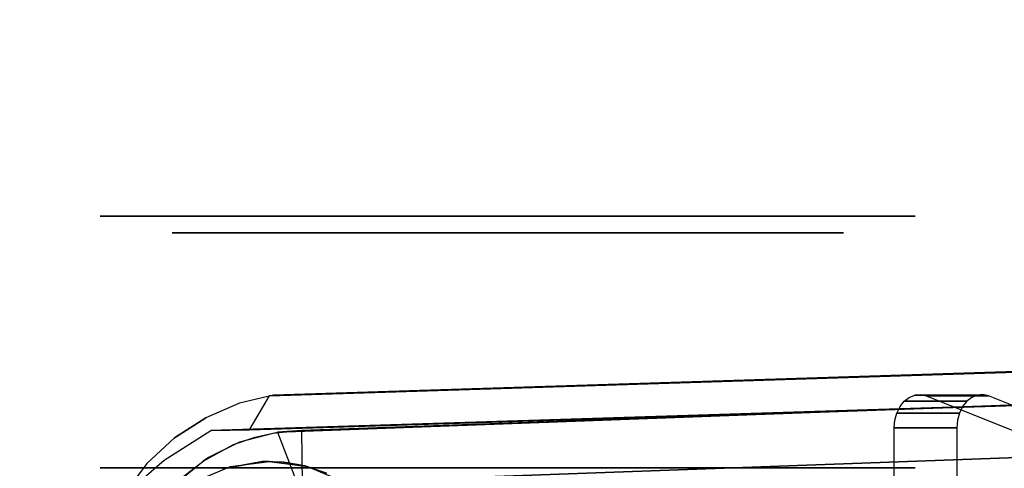
# Model space of a CAD drawing. Extents: x 0 to 266, y -4 to 115.
# Drawn here: x 245 to 248, y 52 to 53 of the extents above; entities that cross this region are included whole.
import ezdxf

# ---------------------------------------------------------------- set-up
doc = ezdxf.new("R2010")
doc.units = 0
doc.header["$LTSCALE"] = 30
doc.header["$MEASUREMENT"] = 0
for name, color, linetype in [('1', 4, 'CONTINUOUS'), ('AFUTL-3-BSPT', 4, 'CONTINUOUS'), ('AFUTL-3-CTBK', 19, 'CONTINUOUS'), ('AFUTL-3-CTPL', 19, 'CONTINUOUS'), ('AFUTL-3-TPLW', 19, 'CONTINUOUS')]:
    doc.layers.add(name, color=color, linetype=linetype)

# ---------------------------------------------------------------- blocks, each defined once
blk = doc.blocks.new('KITBLPIFR1836TNNNNMP-EDGE')
at = {"layer": 'AFUTL-3-BSPT'}
for points, invisible_edges in [([(1.7673, -10.0142, 8.873), (1.7673, -10.0142, 8.873), (1.8887, -17.0377, 4.4815), (1.6687, -10.0595, 8.8447)], 2), ([(1.8887, -17.0377, 4.4815), (1.8887, -17.0377, 4.4815), (1.7673, -10.0142, 8.873), (1.9906, -17.0975, 4.444)], 2), ([(1.7673, -10.0142, 8.873), (1.7673, -10.0142, 8.873), (1.8788, -13.5879, 6.7178), (1.9906, -17.0975, 4.444)], 6), ([(1.8887, -17.0377, 4.4815), (1.8887, -17.0377, 4.4815), (1.7777, -13.5763, 6.7814), (1.6687, -10.0595, 8.8447)], 6), ([(1.993, -16.9403, 3.263), (1.993, -16.9403, 3.263), (1.7538, -10.4027, 8.6872), (1.7579, -10.3488, 6.1834)], 6), ([(1.993, -16.9403, 3.263), (1.993, -16.9403, 3.263), (1.7579, -10.3488, 6.1834), (1.8418, -10.3994, 6.1594)], 8), ([(1.7538, -10.4027, 8.6872), (1.7538, -10.4027, 8.6872), (2.1539, -16.9536, 4.5183), (1.914, -10.3944, 8.6958)], 6), ([(1.993, -16.9403, 3.263), (1.993, -16.9403, 3.263), (1.998, -17.0133, 4.485), (1.7538, -10.4027, 8.6872)], 8), ([(1.7538, -10.4027, 8.6872), (1.7538, -10.4027, 8.6872), (1.998, -17.0133, 4.485), (2.1539, -16.9536, 4.5183)], 8), ([(1.9131, -10.3961, 6.162), (1.9131, -10.3961, 6.162), (2.1518, -16.9381, 3.2627), (1.8418, -10.3994, 6.1594)], 4), ([(1.8418, -10.3994, 6.1594), (1.8418, -10.3994, 6.1594), (2.1518, -16.9381, 3.2627), (1.993, -16.9403, 3.263)], 10), ([(2.1539, -16.9536, 4.5183), (2.1539, -16.9536, 4.5183), (1.9131, -10.3961, 6.162), (1.914, -10.3944, 8.6958)], 10), ([(2.1539, -16.9536, 4.5183), (2.1539, -16.9536, 4.5183), (2.1518, -16.9381, 3.2627), (1.9131, -10.3961, 6.162)], 8), ([(2.0151, -17.3218, 4.5534), (2.0151, -17.3218, 4.5534), (1.7777, -13.5763, 6.7814), (1.9544, -17.2282, 4.5549)], 6), ([(1.9113, -17.1273, 4.5722), (1.9113, -17.1273, 4.5722), (1.7777, -13.5763, 6.7814), (1.8866, -17.025, 4.6093)], 2), ([(1.9544, -17.2282, 4.5549), (1.9544, -17.2282, 4.5549), (1.7777, -13.5763, 6.7814), (1.9113, -17.1273, 4.5722)], 6), ([(2.0021, -13.6958, 6.8767), (2.0021, -13.6958, 6.8767), (1.7777, -13.5763, 6.7814), (2.0151, -17.3218, 4.5534)], 15), ([(1.7777, -13.5763, 6.7814), (1.7777, -13.5763, 6.7814), (1.8887, -17.0377, 4.4815), (1.8866, -17.025, 4.6093)], 2), ([(1.9906, -17.0975, 4.444), (1.9906, -17.0975, 4.444), (1.8788, -13.5879, 6.7178), (1.9932, -17.2133, 4.4439)], 2), ([(2.1885, -17.4764, 4.4437), (2.1885, -17.4764, 4.4437), (1.8788, -13.5879, 6.7178), (2.0756, -13.6498, 6.8168)], 14), ([(2.0812, -17.3524, 4.4438), (2.0812, -17.3524, 4.4438), (1.8788, -13.5879, 6.7178), (2.1885, -17.4764, 4.4437)], 6), ([(2.0812, -17.3524, 4.4438), (2.0812, -17.3524, 4.4438), (1.9932, -17.2133, 4.4439), (1.8788, -13.5879, 6.7178)], 8), ([(2.1885, -17.4764, 4.4437), (2.1885, -17.4764, 4.4437), (2.0756, -13.6498, 6.8168), (2.2663, -17.5168, 4.4589)], 6), ([(2.2222, -13.6787, 6.863), (2.2222, -13.6787, 6.863), (2.2663, -17.5168, 4.4589), (2.0756, -13.6498, 6.8168)], 15), ([(2.0021, -13.6958, 6.8767), (2.0021, -13.6958, 6.8767), (2.1844, -17.4739, 4.5742), (2.1716, -13.732, 6.9345)], 15), ([(2.0021, -13.6958, 6.8767), (2.0021, -13.6958, 6.8767), (2.0915, -17.4041, 4.5616), (2.1844, -17.4739, 4.5742)], 11), ([(2.0915, -17.4041, 4.5616), (2.0915, -17.4041, 4.5616), (2.0021, -13.6958, 6.8767), (2.0151, -17.3218, 4.5534)], 6), ([(2.1518, -16.9381, 3.2627), (2.1518, -16.9381, 3.2627), (2.0016, -17.0278, 3.263), (1.993, -16.9403, 3.263)], 15), ([(1.993, -16.9403, 3.263), (1.993, -16.9403, 3.263), (2.0016, -17.0278, 3.263), (1.998, -17.0133, 4.485)], 12), ([(2.1724, -17.0565, 3.263), (2.1724, -17.0565, 3.263), (2.0016, -17.0278, 3.263), (2.1518, -16.9381, 3.2627)], 15), ([(1.998, -17.0133, 4.485), (1.998, -17.0133, 4.485), (2.1673, -17.0389, 4.4438), (2.1539, -16.9536, 4.5183)], 15), ([(1.8887, -17.0377, 4.4815), (1.8887, -17.0377, 4.4815), (1.9113, -17.1273, 4.5722), (1.8866, -17.025, 4.6093)], 15), ([(1.9113, -17.1273, 4.5722), (1.9113, -17.1273, 4.5722), (1.8887, -17.0377, 4.4815), (1.9023, -17.0975, 4.444)], 15), ([(1.8887, -17.0377, 4.4815), (1.8887, -17.0377, 4.4815), (1.9906, -17.0975, 4.444), (1.9023, -17.0975, 4.444)], 15), ([(1.998, -17.0133, 4.485), (1.998, -17.0133, 4.485), (2.0016, -17.0278, 3.263), (2.0125, -17.08, 4.443)], 6), ([(2.0125, -17.08, 4.443), (2.0125, -17.08, 4.443), (2.1673, -17.0389, 4.4438), (1.998, -17.0133, 4.485)], 15), ([(2.1724, -17.0565, 3.263), (2.1724, -17.0565, 3.263), (2.0277, -17.1268, 3.263), (2.0016, -17.0278, 3.263)], 15), ([(2.0125, -17.08, 4.443), (2.0125, -17.08, 4.443), (2.0016, -17.0278, 3.263), (2.0277, -17.1268, 3.263)], 10), ([(2.1673, -17.0389, 4.4438), (2.1673, -17.0389, 4.4438), (2.0125, -17.08, 4.443), (2.0349, -17.145, 4.443)], 15), ([(2.2121, -17.1394, 3.263), (2.2121, -17.1394, 3.263), (2.0277, -17.1268, 3.263), (2.1724, -17.0565, 3.263)], 15), ([(2.1673, -17.0389, 4.4438), (2.1673, -17.0389, 4.4438), (2.0349, -17.145, 4.443), (2.2088, -17.1346, 4.443)], 15), ([(1.9113, -17.1273, 4.5722), (1.9113, -17.1273, 4.5722), (1.9023, -17.0975, 4.444), (1.9646, -17.2467, 4.4439)], 15), ([(1.9932, -17.2133, 4.4439), (1.9932, -17.2133, 4.4439), (1.9023, -17.0975, 4.444), (1.9906, -17.0975, 4.444)], 15), ([(1.9023, -17.0975, 4.444), (1.9023, -17.0975, 4.444), (1.9932, -17.2133, 4.4439), (1.9646, -17.2467, 4.4439)], 15), ([(2.0125, -17.08, 4.443), (2.0125, -17.08, 4.443), (2.0277, -17.1268, 3.263), (2.0349, -17.145, 4.443)], 6), ([(2.0349, -17.145, 4.443), (2.0349, -17.145, 4.443), (2.0277, -17.1268, 3.263), (2.0739, -17.2203, 3.263)], 10), ([(2.2121, -17.1394, 3.263), (2.2121, -17.1394, 3.263), (2.0739, -17.2203, 3.263), (2.0277, -17.1268, 3.263)], 15), ([(1.9113, -17.1273, 4.5722), (1.9113, -17.1273, 4.5722), (1.9646, -17.2467, 4.4439), (1.9544, -17.2282, 4.5549)], 15), ([(2.2088, -17.1346, 4.443), (2.2088, -17.1346, 4.443), (2.0349, -17.145, 4.443), (2.0842, -17.2363, 4.443)], 15), ([(2.0842, -17.2363, 4.443), (2.0842, -17.2363, 4.443), (2.0349, -17.145, 4.443), (2.0739, -17.2203, 3.263)], 4), ([(2.2706, -17.2101, 3.263), (2.2706, -17.2101, 3.263), (2.0739, -17.2203, 3.263), (2.2121, -17.1394, 3.263)], 15), ([(2.2088, -17.1346, 4.443), (2.2088, -17.1346, 4.443), (2.0842, -17.2363, 4.443), (2.1494, -17.3153, 4.443)], 15), ([(1.9646, -17.2467, 4.4439), (1.9646, -17.2467, 4.4439), (1.9932, -17.2133, 4.4439), (2.0812, -17.3524, 4.4438)], 15), ([(2.2706, -17.2101, 3.263), (2.2706, -17.2101, 3.263), (2.1367, -17.3022, 3.263), (2.0739, -17.2203, 3.263)], 15), ([(1.9646, -17.2467, 4.4439), (1.9646, -17.2467, 4.4439), (2.0151, -17.3218, 4.5534), (1.9544, -17.2282, 4.5549)], 11), ([(2.0842, -17.2363, 4.443), (2.0842, -17.2363, 4.443), (2.0739, -17.2203, 3.263), (2.1367, -17.3022, 3.263)], 8), ([(2.0842, -17.2363, 4.443), (2.0842, -17.2363, 4.443), (2.1367, -17.3022, 3.263), (2.1494, -17.3153, 4.443)], 6), ([(2.062, -17.3757, 4.4438), (2.062, -17.3757, 4.4438), (2.0151, -17.3218, 4.5534), (1.9646, -17.2467, 4.4439)], 15), ([(1.9646, -17.2467, 4.4439), (1.9646, -17.2467, 4.4439), (2.0812, -17.3524, 4.4438), (2.062, -17.3757, 4.4438)], 15), ([(2.0151, -17.3218, 4.5534), (2.0151, -17.3218, 4.5534), (2.062, -17.3757, 4.4438), (2.0915, -17.4041, 4.5616)], 15), ([(2.0812, -17.3524, 4.4438), (2.0812, -17.3524, 4.4438), (2.1885, -17.4764, 4.4437), (2.062, -17.3757, 4.4438)], 15), ([(2.0915, -17.4041, 4.5616), (2.0915, -17.4041, 4.5616), (2.062, -17.3757, 4.4438), (2.1885, -17.4764, 4.4437)], 15), ([(2.0915, -17.4041, 4.5616), (2.0915, -17.4041, 4.5616), (2.1885, -17.4764, 4.4437), (2.1844, -17.4739, 4.5742)], 15)]:
    blk.add_3dface(points, dxfattribs=dict(at, invisible_edges=invisible_edges))
at = {"layer": 'AFUTL-3-CTBK'}
for points, invisible_edges in [([(2.3585, -14.9797, 1.5391), (2.3585, -14.9797, 1.5391), (2.0077, -14.5867, 1.8927), (2.1995, -14.4801, 1.9886)], 15), ([(2.0077, -14.774, 2.1008), (2.0077, -14.774, 2.1008), (2.0077, -14.5867, 1.8927), (1.8894, -14.8843, 1.6249)], 8), ([(2.0077, -14.5867, 1.8927), (2.0077, -14.5867, 1.8927), (2.3585, -14.9797, 1.5391), (1.8894, -14.8843, 1.6249)], 15), ([(2.3585, -15.1669, 1.7472), (2.3585, -15.1669, 1.7472), (2.1995, -14.6674, 2.1967), (2.0077, -14.774, 2.1008)], 15), ([(2.0077, -14.774, 2.1008), (2.0077, -14.774, 2.1008), (1.8894, -14.8843, 1.6249), (1.8894, -15.0715, 1.8331)], 2), ([(1.8894, -15.0715, 1.8331), (1.8894, -15.0715, 1.8331), (2.3585, -15.1669, 1.7472), (2.0077, -14.774, 2.1008)], 15), ([(1.8894, -14.8843, 1.6249), (1.8894, -14.8843, 1.6249), (1.8854, -15.0885, 1.8178), (1.8894, -15.0715, 1.8331)], 2), ([(1.8854, -14.9012, 1.6097), (1.8854, -14.9012, 1.6097), (1.8854, -15.0885, 1.8178), (1.8894, -14.8843, 1.6249)], 6), ([(1.8894, -14.8843, 1.6249), (1.8894, -14.8843, 1.6249), (1.8868, -14.9184, 1.5942), (1.8854, -14.9012, 1.6097)], 15), ([(1.8894, -14.8843, 1.6249), (1.8894, -14.8843, 1.6249), (1.8935, -14.9349, 1.5794), (1.8868, -14.9184, 1.5942)], 15), ([(1.8894, -14.8843, 1.6249), (1.8894, -14.8843, 1.6249), (1.9052, -14.9498, 1.566), (1.8935, -14.9349, 1.5794)], 15), ([(1.8894, -14.8843, 1.6249), (1.8894, -14.8843, 1.6249), (1.9211, -14.9623, 1.5547), (1.9052, -14.9498, 1.566)], 15), ([(1.8894, -14.8843, 1.6249), (1.8894, -14.8843, 1.6249), (1.9405, -14.9718, 1.5462), (1.9211, -14.9623, 1.5547)], 15), ([(1.8894, -14.8843, 1.6249), (1.8894, -14.8843, 1.6249), (1.9623, -14.9777, 1.5409), (1.9405, -14.9718, 1.5462)], 15), ([(1.8894, -14.8843, 1.6249), (1.8894, -14.8843, 1.6249), (1.9853, -14.9797, 1.5391), (1.9623, -14.9777, 1.5409)], 15), ([(1.8894, -14.8843, 1.6249), (1.8894, -14.8843, 1.6249), (2.3585, -14.9797, 1.5391), (1.9853, -14.9797, 1.5391)], 15), ([(1.8868, -15.1057, 1.8023), (1.8868, -15.1057, 1.8023), (1.8854, -14.9012, 1.6097), (1.8868, -14.9184, 1.5942)], 2), ([(1.8854, -15.0885, 1.8178), (1.8854, -15.0885, 1.8178), (1.8854, -14.9012, 1.6097), (1.8868, -15.1057, 1.8023)], 6), ([(1.8868, -15.1057, 1.8023), (1.8868, -15.1057, 1.8023), (1.8868, -14.9184, 1.5942), (1.8935, -15.1222, 1.7875)], 4), ([(1.8935, -15.1222, 1.7875), (1.8935, -15.1222, 1.7875), (1.8868, -14.9184, 1.5942), (1.8935, -14.9349, 1.5794)], 10), ([(1.8935, -15.1222, 1.7875), (1.8935, -15.1222, 1.7875), (1.8935, -14.9349, 1.5794), (1.9052, -14.9498, 1.566)], 10), ([(1.8935, -15.1222, 1.7875), (1.8935, -15.1222, 1.7875), (1.9052, -14.9498, 1.566), (1.9052, -15.1371, 1.7741)], 2), ([(1.9211, -14.9623, 1.5547), (1.9211, -14.9623, 1.5547), (1.9052, -15.1371, 1.7741), (1.9052, -14.9498, 1.566)], 2), ([(1.9211, -14.9623, 1.5547), (1.9211, -14.9623, 1.5547), (1.9211, -15.1496, 1.7628), (1.9052, -15.1371, 1.7741)], 10), ([(1.9405, -15.1591, 1.7543), (1.9405, -15.1591, 1.7543), (1.9211, -14.9623, 1.5547), (1.9405, -14.9718, 1.5462)], 2), ([(1.9405, -15.1591, 1.7543), (1.9405, -15.1591, 1.7543), (1.9211, -15.1496, 1.7628), (1.9211, -14.9623, 1.5547)], 12), ([(1.9405, -15.1591, 1.7543), (1.9405, -15.1591, 1.7543), (1.9405, -14.9718, 1.5462), (1.9623, -15.1649, 1.749)], 4), ([(1.9623, -14.9777, 1.5409), (1.9623, -14.9777, 1.5409), (1.9623, -15.1649, 1.749), (1.9405, -14.9718, 1.5462)], 6), ([(1.9853, -15.1669, 1.7472), (1.9853, -15.1669, 1.7472), (1.9623, -14.9777, 1.5409), (1.9853, -14.9797, 1.5391)], 2), ([(1.9623, -15.1649, 1.749), (1.9623, -15.1649, 1.749), (1.9623, -14.9777, 1.5409), (1.9853, -15.1669, 1.7472)], 6), ([(1.9853, -15.1669, 1.7472), (1.9853, -15.1669, 1.7472), (2.3585, -14.9797, 1.5391), (2.3585, -15.1669, 1.7472)], 2), ([(1.9853, -15.1669, 1.7472), (1.9853, -15.1669, 1.7472), (1.9853, -14.9797, 1.5391), (2.3585, -14.9797, 1.5391)], 8), ([(1.8894, -15.0715, 1.8331), (1.8894, -15.0715, 1.8331), (1.8854, -15.0885, 1.8178), (1.8868, -15.1057, 1.8023)], 15), ([(1.8894, -15.0715, 1.8331), (1.8894, -15.0715, 1.8331), (1.8868, -15.1057, 1.8023), (1.8935, -15.1222, 1.7875)], 15), ([(1.8894, -15.0715, 1.8331), (1.8894, -15.0715, 1.8331), (1.9853, -15.1669, 1.7472), (2.3585, -15.1669, 1.7472)], 15), ([(1.8894, -15.0715, 1.8331), (1.8894, -15.0715, 1.8331), (1.9623, -15.1649, 1.749), (1.9853, -15.1669, 1.7472)], 15), ([(1.8894, -15.0715, 1.8331), (1.8894, -15.0715, 1.8331), (1.9405, -15.1591, 1.7543), (1.9623, -15.1649, 1.749)], 15), ([(1.8894, -15.0715, 1.8331), (1.8894, -15.0715, 1.8331), (1.9211, -15.1496, 1.7628), (1.9405, -15.1591, 1.7543)], 15), ([(1.8894, -15.0715, 1.8331), (1.8894, -15.0715, 1.8331), (1.9052, -15.1371, 1.7741), (1.9211, -15.1496, 1.7628)], 15), ([(1.8894, -15.0715, 1.8331), (1.8894, -15.0715, 1.8331), (1.8935, -15.1222, 1.7875), (1.9052, -15.1371, 1.7741)], 15), ([(1.3511, -15.1455, 1.5358), (2.1041, -15.1455, 1.5358), (1.3511, -15.1039, 1.22)], 3), ([(2.1041, -15.1455, 0.9042), (1.3511, -15.1455, 0.9042), (2.1041, -15.1039, 1.22)], 3), ([(1.3511, -15.1455, 0.9042), (1.3511, -15.1039, 1.22), (2.1041, -15.1039, 1.22)], 10), ([(2.1041, -15.1039, 1.22), (1.3511, -15.1039, 1.22), (2.1041, -15.1455, 1.5358)], 3), ([(1.3511, -15.1455, 0.9042), (1.3511, -15.3531, 0.9599), (1.3511, -15.1039, 1.22)], 3), ([(1.3511, -15.3531, 0.9599), (1.3511, -15.3189, 1.22), (1.3511, -15.1039, 1.22)], 10), ([(1.3511, -15.1455, 1.5358), (1.3511, -15.1039, 1.22), (1.3511, -15.3531, 1.4801)], 10), ([(1.3511, -15.1039, 1.22), (1.3511, -15.3189, 1.22), (1.3511, -15.3531, 1.4801)], 9), ([(2.1041, -15.1455, 0.9042), (2.1041, -15.1039, 1.22), (2.1041, -17.5439, 1.22)], 15), ([(2.1041, -17.5439, 1.22), (2.1041, -15.1039, 1.22), (2.1041, -17.5023, 1.5358)], 15), ([(2.1041, -15.1455, 1.5358), (2.1041, -17.5023, 1.5358), (2.1041, -15.1039, 1.22)], 15), ([(2.1041, -15.1455, 1.5358), (1.3511, -15.1455, 1.5358), (2.1041, -15.2673, 1.83)], 3), ([(1.3511, -15.1455, 0.9042), (2.1041, -15.1455, 0.9042), (1.3511, -15.2673, 0.61)], 3), ([(2.1041, -15.2673, 0.61), (1.3511, -15.2673, 0.61), (2.1041, -15.1455, 0.9042)], 3), ([(1.3511, -15.1455, 1.5358), (1.3511, -15.2673, 1.83), (2.1041, -15.2673, 1.83)], 10), ([(1.3511, -15.3531, 0.9599), (1.3511, -15.1455, 0.9042), (1.3511, -15.4535, 0.7175)], 3), ([(1.3511, -15.4535, 1.7225), (1.3511, -15.1455, 1.5358), (1.3511, -15.3531, 1.4801)], 3), ([(1.3511, -15.1455, 1.5358), (1.3511, -15.4535, 1.7225), (1.3511, -15.2673, 1.83)], 3), ([(1.3511, -15.1455, 0.9042), (1.3511, -15.2673, 0.61), (1.3511, -15.4535, 0.7175)], 10), ([(2.1041, -17.5023, 0.9042), (2.1041, -15.1455, 0.9042), (2.1041, -17.5439, 1.22)], 15), ([(2.1041, -15.1455, 0.9042), (2.1041, -17.5023, 0.9042), (2.1041, -15.2673, 0.61)], 15), ([(2.1041, -15.2673, 1.83), (2.1041, -17.3805, 1.83), (2.1041, -15.1455, 1.5358)], 15), ([(2.1041, -17.3805, 1.83), (2.1041, -17.5023, 1.5358), (2.1041, -15.1455, 1.5358)], 15), ([(1.3511, -15.4612, 2.0827), (2.1041, -15.4612, 2.0827), (1.3511, -15.2673, 1.83)], 3), ([(2.1041, -15.4612, 0.3573), (1.3511, -15.4612, 0.3573), (2.1041, -15.2673, 0.61)], 3), ([(1.3511, -15.4612, 0.3573), (1.3511, -15.2673, 0.61), (2.1041, -15.2673, 0.61)], 10), ([(2.1041, -15.2673, 1.83), (1.3511, -15.2673, 1.83), (2.1041, -15.4612, 2.0827)], 3), ([(1.3511, -15.4612, 0.3573), (1.3511, -15.6133, 0.5094), (1.3511, -15.2673, 0.61)], 3), ([(1.3511, -15.4612, 2.0827), (1.3511, -15.2673, 1.83), (1.3511, -15.6133, 1.9306)], 10), ([(1.3511, -15.6133, 1.9306), (1.3511, -15.2673, 1.83), (1.3511, -15.4535, 1.7225)], 3), ([(1.3511, -15.4535, 0.7175), (1.3511, -15.2673, 0.61), (1.3511, -15.6133, 0.5094)], 3), ([(2.1041, -15.4612, 0.3573), (2.1041, -15.2673, 0.61), (2.1041, -17.3805, 0.61)], 15), ([(2.1041, -17.3805, 0.61), (2.1041, -15.2673, 0.61), (2.1041, -17.5023, 0.9042)], 15), ([(2.1041, -17.3805, 1.83), (2.1041, -15.2673, 1.83), (2.1041, -17.1866, 2.0827)], 15), ([(2.1041, -15.4612, 2.0827), (2.1041, -17.1866, 2.0827), (2.1041, -15.2673, 1.83)], 15), ([(1.4011, -15.3531, 1.4801), (1.3511, -15.3531, 1.4801), (1.4011, -15.3189, 1.22)], 3), ([(1.3511, -15.3531, 0.9599), (1.4011, -15.3531, 0.9599), (1.3511, -15.3189, 1.22)], 3), ([(1.4011, -15.3531, 0.9599), (1.4011, -15.3189, 1.22), (1.3511, -15.3189, 1.22)], 10), ([(1.3511, -15.3189, 1.22), (1.4011, -15.3189, 1.22), (1.3511, -15.3531, 1.4801)], 3), ([(1.3511, -15.3531, 1.4801), (1.4011, -15.3531, 1.4801), (1.3511, -15.4535, 1.7225)], 3), ([(1.4011, -15.3531, 0.9599), (1.3511, -15.3531, 0.9599), (1.4011, -15.4535, 0.7175)], 3), ([(1.3511, -15.4535, 0.7175), (1.4011, -15.4535, 0.7175), (1.3511, -15.3531, 0.9599)], 3), ([(1.4011, -15.3531, 1.4801), (1.4011, -15.4535, 1.7225), (1.3511, -15.4535, 1.7225)], 10), ([(1.4011, -15.6133, 1.9306), (1.3511, -15.6133, 1.9306), (1.4011, -15.4535, 1.7225)], 3), ([(1.3511, -15.6133, 0.5094), (1.4011, -15.6133, 0.5094), (1.3511, -15.4535, 0.7175)], 3), ([(1.4011, -15.6133, 0.5094), (1.4011, -15.4535, 0.7175), (1.3511, -15.4535, 0.7175)], 10), ([(1.3511, -15.4535, 1.7225), (1.4011, -15.4535, 1.7225), (1.3511, -15.6133, 1.9306)], 3), ([(2.1041, -15.4612, 2.0827), (1.3511, -15.4612, 2.0827), (2.1041, -15.7139, 2.2766)], 3), ([(1.3511, -15.4612, 0.3573), (2.1041, -15.4612, 0.3573), (1.3511, -15.7139, 0.1635)], 3), ([(2.1041, -15.7139, 0.1635), (1.3511, -15.7139, 0.1635), (2.1041, -15.4612, 0.3573)], 3), ([(1.3511, -15.4612, 2.0827), (1.3511, -15.7139, 2.2766), (2.1041, -15.7139, 2.2766)], 10), ([(1.3511, -15.6133, 0.5094), (1.3511, -15.4612, 0.3573), (1.3511, -15.8214, 0.3496)], 3), ([(1.3511, -15.8214, 2.0904), (1.3511, -15.4612, 2.0827), (1.3511, -15.6133, 1.9306)], 3), ([(1.3511, -15.4612, 2.0827), (1.3511, -15.8214, 2.0904), (1.3511, -15.7139, 2.2766)], 3), ([(1.3511, -15.4612, 0.3573), (1.3511, -15.7139, 0.1635), (1.3511, -15.8214, 0.3496)], 10), ([(2.1041, -17.1866, 0.3573), (2.1041, -15.4612, 0.3573), (2.1041, -17.3805, 0.61)], 15), ([(2.1041, -15.4612, 0.3573), (2.1041, -17.1866, 0.3573), (2.1041, -15.7139, 0.1635)], 15), ([(2.1041, -15.7139, 2.2766), (2.1041, -16.9339, 2.2766), (2.1041, -15.4612, 2.0827)], 15), ([(2.1041, -16.9339, 2.2766), (2.1041, -17.1866, 2.0827), (2.1041, -15.4612, 2.0827)], 15), ([(1.3511, -15.6133, 1.9306), (1.4011, -15.6133, 1.9306), (1.3511, -15.8214, 2.0904)], 3), ([(1.4011, -15.6133, 0.5094), (1.3511, -15.6133, 0.5094), (1.4011, -15.8214, 0.3496)], 3), ([(1.3511, -15.8214, 0.3496), (1.4011, -15.8214, 0.3496), (1.3511, -15.6133, 0.5094)], 3), ([(1.4011, -15.6133, 1.9306), (1.4011, -15.8214, 2.0904), (1.3511, -15.8214, 2.0904)], 10), ([(1.3511, -16.0081, 2.3984), (2.1041, -16.0081, 2.3984), (1.3511, -15.7139, 2.2766)], 3), ([(2.1041, -16.0081, 0.0416), (1.3511, -16.0081, 0.0416), (2.1041, -15.7139, 0.1635)], 3), ([(1.3511, -16.0081, 0.0416), (1.3511, -15.7139, 0.1635), (2.1041, -15.7139, 0.1635)], 10), ([(2.1041, -15.7139, 2.2766), (1.3511, -15.7139, 2.2766), (2.1041, -16.0081, 2.3984)], 3), ([(1.3511, -16.0081, 0.0416), (1.3511, -16.0638, 0.2492), (1.3511, -15.7139, 0.1635)], 3), ([(1.3511, -16.0081, 2.3984), (1.3511, -15.7139, 2.2766), (1.3511, -16.0638, 2.1908)], 10), ([(1.3511, -16.0638, 2.1908), (1.3511, -15.7139, 2.2766), (1.3511, -15.8214, 2.0904)], 3), ([(1.3511, -15.8214, 0.3496), (1.3511, -15.7139, 0.1635), (1.3511, -16.0638, 0.2492)], 3), ([(2.1041, -16.0081, 0.0416), (2.1041, -15.7139, 0.1635), (2.1041, -16.9339, 0.1635)], 15), ([(2.1041, -16.9339, 0.1635), (2.1041, -15.7139, 0.1635), (2.1041, -17.1866, 0.3573)], 15), ([(2.1041, -16.9339, 2.2766), (2.1041, -15.7139, 2.2766), (2.1041, -16.6397, 2.3984)], 15), ([(2.1041, -16.0081, 2.3984), (2.1041, -16.6397, 2.3984), (2.1041, -15.7139, 2.2766)], 15), ([(1.4011, -16.0638, 2.1908), (1.3511, -16.0638, 2.1908), (1.4011, -15.8214, 2.0904)], 3), ([(1.3511, -16.0638, 0.2492), (1.4011, -16.0638, 0.2492), (1.3511, -15.8214, 0.3496)], 3), ([(1.4011, -16.0638, 0.2492), (1.4011, -15.8214, 0.3496), (1.3511, -15.8214, 0.3496)], 10), ([(1.3511, -15.8214, 2.0904), (1.4011, -15.8214, 2.0904), (1.3511, -16.0638, 2.1908)], 3), ([(2.1041, -16.0081, 2.3984), (1.3511, -16.0081, 2.3984), (2.1041, -16.3239, 2.44)], 3), ([(1.3511, -16.0081, 0.0416), (2.1041, -16.0081, 0.0416), (1.3511, -16.3239, 0)], 3), ([(2.1041, -16.3239, 0), (1.3511, -16.3239, 0), (2.1041, -16.0081, 0.0416)], 3), ([(1.3511, -16.0081, 2.3984), (1.3511, -16.3239, 2.44), (2.1041, -16.3239, 2.44)], 10), ([(1.3511, -16.0638, 0.2492), (1.3511, -16.0081, 0.0416), (1.3511, -16.3239, 0.215)], 3), ([(1.3511, -16.3239, 2.225), (1.3511, -16.0081, 2.3984), (1.3511, -16.0638, 2.1908)], 3), ([(1.3511, -16.3239, 2.44), (1.3511, -16.0081, 2.3984), (1.3511, -16.3239, 2.225)], 10), ([(1.3511, -16.0081, 0.0416), (1.3511, -16.3239, 0), (1.3511, -16.3239, 0.215)], 10), ([(2.1041, -16.6397, 0.0416), (2.1041, -16.0081, 0.0416), (2.1041, -16.9339, 0.1635)], 15), ([(2.1041, -16.6397, 0.0416), (2.1041, -16.3239, 0), (2.1041, -16.0081, 0.0416)], 15), ([(2.1041, -16.3239, 2.44), (2.1041, -16.6397, 2.3984), (2.1041, -16.0081, 2.3984)], 15), ([(1.3511, -16.0638, 2.1908), (1.4011, -16.0638, 2.1908), (1.3511, -16.3239, 2.225)], 3), ([(1.4011, -16.0638, 0.2492), (1.3511, -16.0638, 0.2492), (1.4011, -16.3239, 0.215)], 3), ([(1.3511, -16.3239, 0.215), (1.4011, -16.3239, 0.215), (1.3511, -16.0638, 0.2492)], 3), ([(1.4011, -16.0638, 2.1908), (1.4011, -16.3239, 2.225), (1.3511, -16.3239, 2.225)], 10), ([(1.4011, -16.584, 2.1908), (1.3511, -16.584, 2.1908), (1.4011, -16.3239, 2.225)], 3), ([(1.3511, -16.584, 0.2492), (1.4011, -16.584, 0.2492), (1.3511, -16.3239, 0.215)], 3), ([(1.4011, -16.584, 0.2492), (1.4011, -16.3239, 0.215), (1.3511, -16.3239, 0.215)], 10), ([(1.3511, -16.3239, 2.225), (1.4011, -16.3239, 2.225), (1.3511, -16.584, 2.1908)], 3), ([(1.3511, -16.6397, 2.3984), (2.1041, -16.6397, 2.3984), (1.3511, -16.3239, 2.44)], 3), ([(2.1041, -16.6397, 0.0416), (1.3511, -16.6397, 0.0416), (2.1041, -16.3239, 0)], 3), ([(1.3511, -16.6397, 0.0416), (1.3511, -16.3239, 0), (2.1041, -16.3239, 0)], 10), ([(2.1041, -16.3239, 2.44), (1.3511, -16.3239, 2.44), (2.1041, -16.6397, 2.3984)], 3), ([(1.3511, -16.3239, 0.215), (1.3511, -16.6397, 0.0416), (1.3511, -16.584, 0.2492)], 3), ([(1.3511, -16.584, 2.1908), (1.3511, -16.6397, 2.3984), (1.3511, -16.3239, 2.225)], 3), ([(1.3511, -16.6397, 2.3984), (1.3511, -16.3239, 2.44), (1.3511, -16.3239, 2.225)], 10), ([(1.3511, -16.3239, 0), (1.3511, -16.6397, 0.0416), (1.3511, -16.3239, 0.215)], 10), ([(1.3511, -16.584, 2.1908), (1.4011, -16.584, 2.1908), (1.3511, -16.8264, 2.0904)], 3), ([(1.4011, -16.584, 0.2492), (1.3511, -16.584, 0.2492), (1.4011, -16.8264, 0.3496)], 3), ([(1.3511, -16.8264, 0.3496), (1.4011, -16.8264, 0.3496), (1.3511, -16.584, 0.2492)], 3), ([(1.4011, -16.584, 2.1908), (1.4011, -16.8264, 2.0904), (1.3511, -16.8264, 2.0904)], 10), ([(1.3511, -16.6397, 2.3984), (1.3511, -16.584, 2.1908), (1.3511, -16.9339, 2.2766)], 3), ([(1.3511, -16.8264, 2.0904), (1.3511, -16.9339, 2.2766), (1.3511, -16.584, 2.1908)], 3), ([(1.3511, -16.6397, 0.0416), (1.3511, -16.9339, 0.1635), (1.3511, -16.584, 0.2492)], 10), ([(1.3511, -16.584, 0.2492), (1.3511, -16.9339, 0.1635), (1.3511, -16.8264, 0.3496)], 3), ([(2.1041, -16.6397, 2.3984), (1.3511, -16.6397, 2.3984), (2.1041, -16.9339, 2.2766)], 3), ([(1.3511, -16.6397, 0.0416), (2.1041, -16.6397, 0.0416), (1.3511, -16.9339, 0.1635)], 3), ([(2.1041, -16.9339, 0.1635), (1.3511, -16.9339, 0.1635), (2.1041, -16.6397, 0.0416)], 3), ([(1.3511, -16.6397, 2.3984), (1.3511, -16.9339, 2.2766), (2.1041, -16.9339, 2.2766)], 10), ([(1.4011, -17.0345, 1.9306), (1.3511, -17.0345, 1.9306), (1.4011, -16.8264, 2.0904)], 3), ([(1.3511, -17.0345, 0.5094), (1.4011, -17.0345, 0.5094), (1.3511, -16.8264, 0.3496)], 3), ([(1.4011, -17.0345, 0.5094), (1.4011, -16.8264, 0.3496), (1.3511, -16.8264, 0.3496)], 10), ([(1.3511, -16.8264, 2.0904), (1.4011, -16.8264, 2.0904), (1.3511, -17.0345, 1.9306)], 3), ([(1.3511, -16.8264, 0.3496), (1.3511, -17.1866, 0.3573), (1.3511, -17.0345, 0.5094)], 3), ([(1.3511, -17.1866, 0.3573), (1.3511, -16.8264, 0.3496), (1.3511, -16.9339, 0.1635)], 3), ([(1.3511, -17.0345, 1.9306), (1.3511, -17.1866, 2.0827), (1.3511, -16.8264, 2.0904)], 3), ([(1.3511, -17.1866, 2.0827), (1.3511, -16.9339, 2.2766), (1.3511, -16.8264, 2.0904)], 10), ([(2.1452, -16.8163, 2.9678), (2.1452, -16.8163, 2.9678), (2.1204, -16.8663, 2.3127), (2.1007, -16.9236, 2.9678)], 6), ([(2.9159, -16.8163, 2.9678), (2.9159, -16.8163, 2.9678), (2.1007, -16.9236, 2.9678), (2.9604, -16.9236, 2.9678)], 15), ([(2.1007, -16.9236, 2.9678), (2.1007, -16.9236, 2.9678), (2.9159, -16.8163, 2.9678), (2.1452, -16.8163, 2.9678)], 15), ([(2.1007, -16.9236, 2.9678), (2.1007, -16.9236, 2.9678), (2.1204, -16.8663, 2.3127), (2.0986, -16.932, 2.2776)], 10), ([(2.154, -16.9788, 2.2493), (2.154, -16.9788, 2.2493), (2.0986, -16.932, 2.2776), (2.1204, -16.8663, 2.3127)], 10), ([(1.3511, -17.1866, 2.0827), (2.1041, -17.1866, 2.0827), (1.3511, -16.9339, 2.2766)], 3), ([(2.1041, -17.1866, 0.3573), (1.3511, -17.1866, 0.3573), (2.1041, -16.9339, 0.1635)], 3), ([(1.3511, -17.1866, 0.3573), (1.3511, -16.9339, 0.1635), (2.1041, -16.9339, 0.1635)], 10), ([(2.1041, -16.9339, 2.2766), (1.3511, -16.9339, 2.2766), (2.1041, -17.1866, 2.0827)], 3), ([(2.1007, -16.9236, 2.9678), (2.1007, -16.9236, 2.9678), (2.0877, -16.9953, 2.2386), (2.0855, -17.0388, 2.9678)], 6), ([(2.0855, -17.0388, 2.9678), (2.0855, -17.0388, 2.9678), (2.9604, -16.9236, 2.9678), (2.1007, -16.9236, 2.9678)], 15), ([(2.0855, -17.0388, 2.9678), (2.0855, -17.0388, 2.9678), (2.9755, -17.0388, 2.9678), (2.9604, -16.9236, 2.9678)], 15), ([(2.1007, -16.9236, 2.9678), (2.1007, -16.9236, 2.9678), (2.0986, -16.932, 2.2776), (2.0877, -16.9953, 2.2386)], 10), ([(2.154, -16.9788, 2.2493), (2.154, -16.9788, 2.2493), (2.0877, -16.9953, 2.2386), (2.0986, -16.932, 2.2776)], 10), ([(2.154, -16.9788, 2.2493), (2.154, -16.9788, 2.2493), (2.0861, -17.0586, 2.1939), (2.0877, -16.9953, 2.2386)], 10), ([(2.154, -17.1383, 2.1283), (2.154, -17.1383, 2.1283), (2.0861, -17.0586, 2.1939), (2.154, -16.9788, 2.2493)], 6), ([(2.0855, -17.0388, 2.9678), (2.0855, -17.0388, 2.9678), (2.0877, -16.9953, 2.2386), (2.0861, -17.0586, 2.1939)], 2), ([(1.3511, -17.0345, 1.9306), (1.4011, -17.0345, 1.9306), (1.3511, -17.1943, 1.7225)], 3), ([(1.4011, -17.0345, 0.5094), (1.3511, -17.0345, 0.5094), (1.4011, -17.1943, 0.7175)], 3), ([(1.3511, -17.1943, 0.7175), (1.4011, -17.1943, 0.7175), (1.3511, -17.0345, 0.5094)], 3), ([(1.4011, -17.0345, 1.9306), (1.4011, -17.1943, 1.7225), (1.3511, -17.1943, 1.7225)], 10), ([(1.3511, -17.1866, 2.0827), (1.3511, -17.0345, 1.9306), (1.3511, -17.3805, 1.83)], 3), ([(1.3511, -17.1943, 1.7225), (1.3511, -17.3805, 1.83), (1.3511, -17.0345, 1.9306)], 3), ([(1.3511, -17.1866, 0.3573), (1.3511, -17.3805, 0.61), (1.3511, -17.0345, 0.5094)], 10), ([(1.3511, -17.0345, 0.5094), (1.3511, -17.3805, 0.61), (1.3511, -17.1943, 0.7175)], 3), ([(2.0855, -17.0388, 2.9678), (2.0855, -17.0388, 2.9678), (2.0861, -17.0586, 2.1939), (2.1007, -17.1539, 2.9678)], 4), ([(2.1007, -17.1539, 2.9678), (2.1007, -17.1539, 2.9678), (2.9755, -17.0388, 2.9678), (2.0855, -17.0388, 2.9678)], 15), ([(2.9755, -17.0388, 2.9678), (2.9755, -17.0388, 2.9678), (2.1007, -17.1539, 2.9678), (2.9604, -17.1539, 2.9678)], 15), ([(2.1079, -17.1779, 2.0911), (2.1079, -17.1779, 2.0911), (2.1007, -17.1539, 2.9678), (2.0861, -17.0586, 2.1939)], 6), ([(2.0861, -17.0586, 2.1939), (2.0861, -17.0586, 2.1939), (2.154, -17.1383, 2.1283), (2.1079, -17.1779, 2.0911)], 6), ([(2.1007, -17.1539, 2.9678), (2.1007, -17.1539, 2.9678), (2.1079, -17.1779, 2.0911), (2.1452, -17.2613, 2.9678)], 6), ([(2.9604, -17.1539, 2.9678), (2.9604, -17.1539, 2.9678), (2.1007, -17.1539, 2.9678), (2.1452, -17.2613, 2.9678)], 15), ([(2.1041, -17.1866, 2.0827), (1.3511, -17.1866, 2.0827), (2.1041, -17.3805, 1.83)], 3), ([(1.3511, -17.1866, 0.3573), (2.1041, -17.1866, 0.3573), (1.3511, -17.3805, 0.61)], 3), ([(2.1041, -17.3805, 0.61), (1.3511, -17.3805, 0.61), (2.1041, -17.1866, 0.3573)], 3), ([(1.3511, -17.1866, 2.0827), (1.3511, -17.3805, 1.83), (2.1041, -17.3805, 1.83)], 10), ([(1.4011, -17.2947, 1.4801), (1.3511, -17.2947, 1.4801), (1.4011, -17.1943, 1.7225)], 3), ([(1.3511, -17.2947, 0.9599), (1.4011, -17.2947, 0.9599), (1.3511, -17.1943, 0.7175)], 3), ([(1.4011, -17.2947, 0.9599), (1.4011, -17.1943, 0.7175), (1.3511, -17.1943, 0.7175)], 10), ([(1.3511, -17.1943, 1.7225), (1.4011, -17.1943, 1.7225), (1.3511, -17.2947, 1.4801)], 3), ([(1.3511, -17.2947, 0.9599), (1.3511, -17.1943, 0.7175), (1.3511, -17.5023, 0.9042)], 10), ([(1.3511, -17.5023, 0.9042), (1.3511, -17.1943, 0.7175), (1.3511, -17.3805, 0.61)], 3), ([(1.3511, -17.2947, 1.4801), (1.3511, -17.5023, 1.5358), (1.3511, -17.1943, 1.7225)], 3), ([(1.3511, -17.5023, 1.5358), (1.3511, -17.3805, 1.83), (1.3511, -17.1943, 1.7225)], 10), ([(1.3511, -17.2947, 1.4801), (1.4011, -17.2947, 1.4801), (1.3511, -17.3289, 1.22)], 3), ([(1.4011, -17.2947, 0.9599), (1.3511, -17.2947, 0.9599), (1.4011, -17.3289, 1.22)], 3), ([(1.4011, -17.2947, 1.4801), (1.4011, -17.3289, 1.22), (1.3511, -17.3289, 1.22)], 10), ([(1.3511, -17.3289, 1.22), (1.4011, -17.3289, 1.22), (1.3511, -17.2947, 0.9599)], 3), ([(1.3511, -17.2947, 0.9599), (1.3511, -17.5023, 0.9042), (1.3511, -17.3289, 1.22)], 3), ([(1.3511, -17.5023, 1.5358), (1.3511, -17.2947, 1.4801), (1.3511, -17.5439, 1.22)], 3), ([(1.3511, -17.3289, 1.22), (1.3511, -17.5439, 1.22), (1.3511, -17.2947, 1.4801)], 3), ([(1.3511, -17.5023, 0.9042), (1.3511, -17.5439, 1.22), (1.3511, -17.3289, 1.22)], 10), ([(1.3511, -17.5023, 1.5358), (2.1041, -17.5023, 1.5358), (1.3511, -17.3805, 1.83)], 3), ([(2.1041, -17.5023, 0.9042), (1.3511, -17.5023, 0.9042), (2.1041, -17.3805, 0.61)], 3), ([(1.3511, -17.5023, 0.9042), (1.3511, -17.3805, 0.61), (2.1041, -17.3805, 0.61)], 10), ([(2.1041, -17.3805, 1.83), (1.3511, -17.3805, 1.83), (2.1041, -17.5023, 1.5358)], 3), ([(2.1041, -17.5023, 1.5358), (1.3511, -17.5023, 1.5358), (2.1041, -17.5439, 1.22)], 3), ([(1.3511, -17.5023, 0.9042), (2.1041, -17.5023, 0.9042), (1.3511, -17.5439, 1.22)], 3), ([(1.3511, -17.5023, 1.5358), (1.3511, -17.5439, 1.22), (2.1041, -17.5439, 1.22)], 10), ([(2.1041, -17.5439, 1.22), (1.3511, -17.5439, 1.22), (2.1041, -17.5023, 0.9042)], 3)]:
    blk.add_3dface(points, dxfattribs=dict(at, invisible_edges=invisible_edges))
at = {"layer": 'AFUTL-3-CTPL', "invisible_edges": 15}
for points in [[(1.4011, -15.3531, 1.4801), (1.4011, -15.3189, 1.22), (1.4011, -17.3289, 1.22)], [(1.4011, -17.3289, 1.22), (1.4011, -15.3189, 1.22), (1.4011, -17.2947, 0.9599)], [(1.4011, -15.3531, 0.9599), (1.4011, -17.2947, 0.9599), (1.4011, -15.3189, 1.22)], [(1.4011, -17.2947, 1.4801), (1.4011, -15.3531, 1.4801), (1.4011, -17.3289, 1.22)], [(1.4011, -15.3531, 1.4801), (1.4011, -17.2947, 1.4801), (1.4011, -15.4535, 1.7225)], [(1.4011, -15.4535, 0.7175), (1.4011, -17.1943, 0.7175), (1.4011, -15.3531, 0.9599)], [(1.4011, -17.1943, 0.7175), (1.4011, -17.2947, 0.9599), (1.4011, -15.3531, 0.9599)], [(1.4011, -15.6133, 1.9306), (1.4011, -15.4535, 1.7225), (1.4011, -17.1943, 1.7225)], [(1.4011, -17.1943, 1.7225), (1.4011, -15.4535, 1.7225), (1.4011, -17.2947, 1.4801)], [(1.4011, -17.1943, 0.7175), (1.4011, -15.4535, 0.7175), (1.4011, -17.0345, 0.5094)], [(1.4011, -15.6133, 0.5094), (1.4011, -17.0345, 0.5094), (1.4011, -15.4535, 0.7175)], [(1.4011, -17.0345, 1.9306), (1.4011, -15.6133, 1.9306), (1.4011, -17.1943, 1.7225)], [(1.4011, -15.6133, 1.9306), (1.4011, -17.0345, 1.9306), (1.4011, -15.8214, 2.0904)], [(1.4011, -15.8214, 0.3496), (1.4011, -16.8264, 0.3496), (1.4011, -15.6133, 0.5094)], [(1.4011, -16.8264, 0.3496), (1.4011, -17.0345, 0.5094), (1.4011, -15.6133, 0.5094)], [(1.4011, -16.0638, 2.1908), (1.4011, -15.8214, 2.0904), (1.4011, -16.8264, 2.0904)], [(1.4011, -16.8264, 2.0904), (1.4011, -15.8214, 2.0904), (1.4011, -17.0345, 1.9306)], [(1.4011, -16.8264, 0.3496), (1.4011, -15.8214, 0.3496), (1.4011, -16.584, 0.2492)], [(1.4011, -16.0638, 0.2492), (1.4011, -16.584, 0.2492), (1.4011, -15.8214, 0.3496)], [(1.4011, -16.584, 2.1908), (1.4011, -16.0638, 2.1908), (1.4011, -16.8264, 2.0904)], [(1.4011, -16.584, 2.1908), (1.4011, -16.3239, 2.225), (1.4011, -16.0638, 2.1908)], [(1.4011, -16.3239, 0.215), (1.4011, -16.584, 0.2492), (1.4011, -16.0638, 0.2492)]]:
    blk.add_3dface(points, dxfattribs=at)
at = {"layer": 'AFUTL-3-TPLW'}
for points in [[(0, 0, 29), (36, 0, 29), (36, -18, 29), (0, -18, 29)], [(0, 0, 27.75), (36, 0, 27.75), (36, -18, 27.75), (0, -18, 27.75)]]:
    blk.add_3dface(points, dxfattribs=at)

msp = doc.modelspace()

# ---------------------------------------------------------------- block references
at = {"layer": '1', "rotation": 270}
msp.add_blockref('KITBLPIFR1836TNNNNMP-EDGE', (262.5, 54), dxfattribs=at)

doc.saveas('drawing.dxf')
